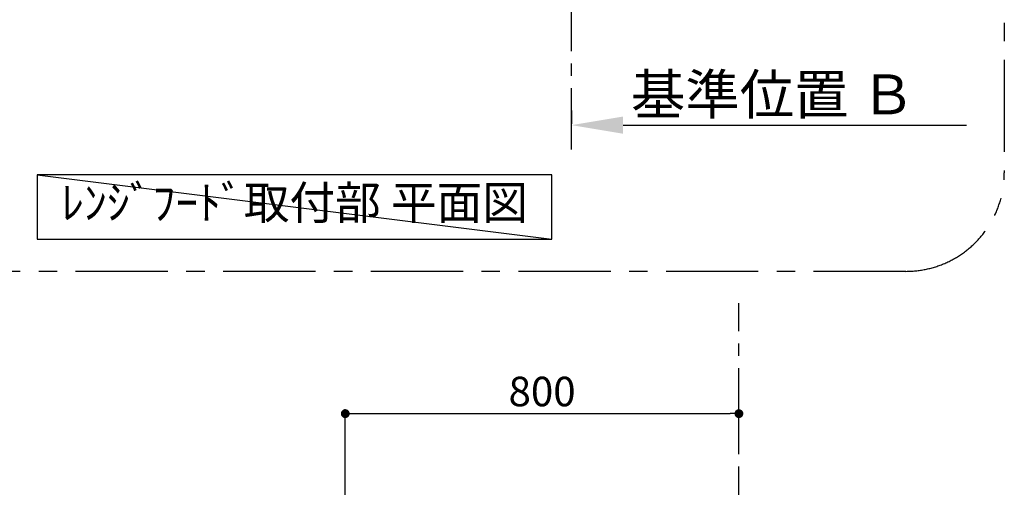
# Model space of a CAD drawing. Extents: x 27948 to 54421, y -11045 to -2175.
# Drawn here: x 48925 to 50927, y -7827 to -6876 of the extents above; entities that cross this region are included whole.
import ezdxf

# ---------------------------------------------------------------- set-up
doc = ezdxf.new("R2010")
doc.units = 0
doc.header["$LTSCALE"] = 50
doc.header["$MEASUREMENT"] = 0
doc.linetypes.add('CENTER', pattern=[2, 1.25, -0.25, 0.25, -0.25])
doc.layers.get('0').update_dxf_attribs({"linetype": 'CONTINUOUS'})
doc.layers.get('DEFPOINTS').update_dxf_attribs({"color": 146, "linetype": 'CONTINUOUS'})
for name, color, linetype in [('111-壁仕上', 3, 'CONTINUOUS'), ('160-文字', 254, 'CONTINUOUS'), ('166-寸法B', 11, 'CONTINUOUS'), ('180-補助', 161, 'CONTINUOUS')]:
    doc.layers.add(name, color=color, linetype=linetype)
doc.styles.add('KH001', font='txt')
doc.dimstyles.new('KH1xx030', dxfattribs={"dimscale": 30, "dimtxt": 2, "dimasz": 0.6, "dimexe": 0.3, "dimexo": 1.2, "dimgap": 0.5, "dimtad": 3, "dimdec": 1, "dimdsep": 46, "dimlunit": 6, "dimtxsty": 'KH001', "dimblk": 'DOT', "dimcen": 1, "dimdle": 1, "dimclrd": 256, "dimclre": 256, "dimclrt": 256, "dimadec": 0, "dimazin": 0, "dimtfac": 1, "dimtdec": 1, "dimtix": 1, "dimtmove": 2, "dimatfit": 3, "dimldrblk": 'CLOSEDBLANK', "dimfxl": 1, "dimtolj": 1, "dimtzin": 0, "dimlwd": -1, "dimlwe": -1, "dimarcsym": 0})

# ---------------------------------------------------------------- blocks, each defined once
blk = doc.blocks.new('_Dot')
at = {"color": 0, "linetype": 'ByBlock', "lineweight": -2}
blk.add_line((-0.5, 0), (-1, 0), dxfattribs=at)
at = {"color": 0, "linetype": 'ByBlock', "const_width": 0.5}
blk.add_lwpolyline([(-0.25, 0, 1), (0.25, 0, 1)], format="xyb", close=True, dxfattribs=at)
blk = doc.blocks.new('*D182')
at = {"layer": '166-寸法B', "transparency": 16777216}
for p, q in [((49587.1, -7956.5), (49587.1, -7668.1)), ((49605.1, -7677.1), (50369.1, -7677.1)), ((50387.1, -7734.5), (50387.1, -7668.1))]:
    blk.add_line(p, q, dxfattribs=at)
at = {"layer": 'DEFPOINTS', "color": 0, "transparency": 16777216}
for p in [(50387.1, -7677.1), (50387.1, -7770.5), (49587.1, -7992.5)]:
    blk.add_point(p, dxfattribs=at)
at = {"layer": '166-寸法B', "transparency": 16777216, "xscale": 18, "yscale": 18, "zscale": 18, "rotation": 180}
blk.add_blockref('_Dot', (49587.1, -7677.1), dxfattribs=at)
at = {"layer": '166-寸法B', "transparency": 16777216, "xscale": 18, "yscale": 18, "zscale": 18}
blk.add_blockref('_Dot', (50387.1, -7677.1), dxfattribs=at)
at = {"layer": '166-寸法B', "transparency": 16777216, "insert": (49987.1, -7632.1), "char_height": 60, "attachment_point": 5, "style": 'KH001'}
blk.add_mtext('\\A1;800', dxfattribs=at)
blk = doc.blocks.new('_ClosedBlank')
at = {"color": 0, "linetype": 'ByBlock', "lineweight": -2}
for p, q in [((-1, 0.167), (0, 0)), ((-1, 0.167), (-1, -0.167)), ((0, 0), (-1, -0.167))]:
    blk.add_line(p, q, dxfattribs=at)
blk = doc.blocks.new('*D261')
at = {"layer": '166-寸法B', "transparency": 16777216}
for p, q in [((50046.8, -7060.7), (50046.8, -7087.7)), ((50151.8, -7090.7), (50849.4, -7090.7))]:
    blk.add_line(p, q, dxfattribs=at)
blk.add_solid([(50151.8, -7073.2), (50151.8, -7108.2), (50046.8, -7090.7)], dxfattribs=at)
at = {"layer": 'DEFPOINTS', "color": 0, "transparency": 16777216}
for p in [(50840.4, -6952), (50046.8, -7090.7), (50840.4, -7090.7)]:
    blk.add_point(p, dxfattribs=at)
at = {"layer": '166-寸法B', "transparency": 16777216, "insert": (50456.4, -7028.2), "char_height": 81, "attachment_point": 5, "style": 'KH001'}
blk.add_mtext('\\A1;基準位置 Ｂ', dxfattribs=at)
blk = doc.blocks.new('_None')

msp = doc.modelspace()

# ---------------------------------------------------------------- linework, layer by layer
at = {"layer": '111-壁仕上', "color": 253, "linetype": 'CENTER', "ltscale": 2}
for p, q in [((50046.79, -7140.3), (50046.79, -5086.61)), ((50387.07, -9709.49), (50387.07, -7452.68))]:
    msp.add_line(p, q, dxfattribs=at)
at = {"layer": '160-文字'}
msp.add_lwpolyline([(50007.06, -7191.72), (48961.07, -7191.72), (48961.07, -7322.15), (50007.06, -7322.15)], close=True, dxfattribs=at)
at = {"layer": '180-補助', "linetype": 'CENTER', "ltscale": 3}
msp.add_lwpolyline([(48403.67, -4957.72), (50726.52, -4957.72, -0.4142136), (50926.52, -5157.72), (50926.52, -7187.82, -0.4142136), (50726.52, -7387.82), (48403.67, -7387.82, -0.4142136), (48203.67, -7187.82), (48203.67, -5157.72, -0.4142136)], format="xyb", close=True, dxfattribs=at)
at = {"layer": 'DEFPOINTS'}
msp.add_line((48961.07, -7191.72), (50007.06, -7322.15), dxfattribs=at)

# ---------------------------------------------------------------- texts
at = {"layer": '160-文字', "insert": (49484.06, -7256.94), "char_height": 68, "attachment_point": 5, "style": 'KH001'}
msp.add_mtext('ﾚﾝｼﾞﾌｰﾄﾞ取付部 平面図', dxfattribs=at)

# ---------------------------------------------------------------- dimensions: what is measured, and where the dimension line sits
at = {"layer": '166-寸法B'}
dim = msp.add_linear_dim(base=(50840.42, -7090.66), p1=(50046.79, -7090.66), p2=(50840.42, -6951.96), angle=180, text='基準位置 Ｂ', dimstyle='KH1xx030', override={"dimtxt": 2.7, "dimasz": 3.5, "dimexe": 0.1, "dimexo": 1, "dimblk2": 'None', "dimsah": 1, "dimdle": 0.3, "dimse2": 1}, dxfattribs=at)
dim.commit()
dim.dimension.update_dxf_attribs({"geometry": '*D261', "text_midpoint": (50456.42, -7028.17), "dimtype": 128})
dim = msp.add_linear_dim(base=(50387.07, -7677.05), p1=(49587.07, -7992.51), p2=(50387.07, -7770.49), dimstyle='KH1xx030', dxfattribs=at)
dim.commit()
dim.dimension.update_dxf_attribs({"geometry": '*D182', "text_midpoint": (49987.07, -7632.05)})

doc.saveas('drawing.dxf')
